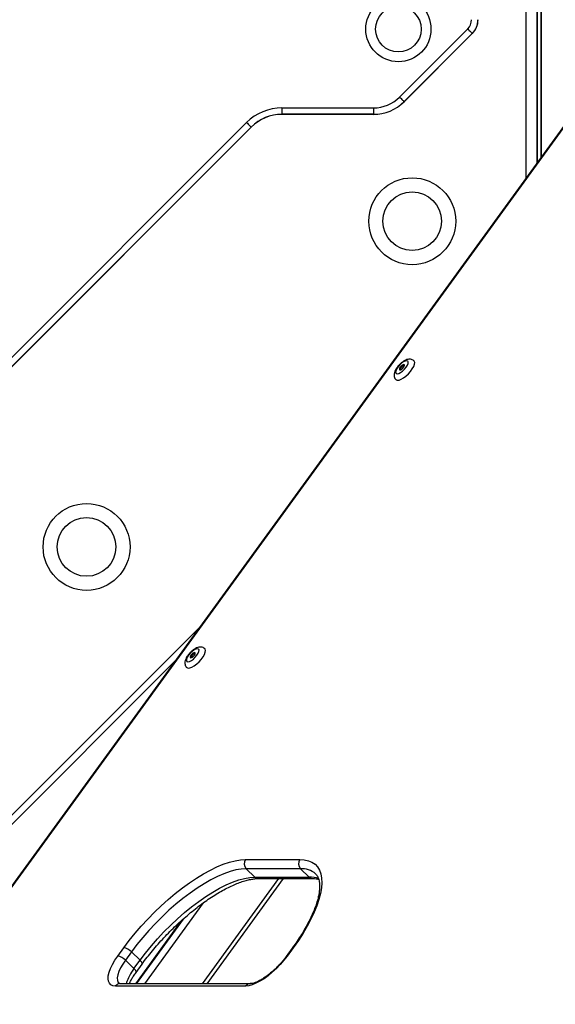
# Model space of a CAD drawing. Units: millimetres. Extents: x 598 to 10156, y 576 to 12878.
# Drawn here: x 2693 to 2940, y 9728 to 10181 of the extents above; entities that cross this region are included whole.
import ezdxf

# ---------------------------------------------------------------- set-up
doc = ezdxf.new("R2010")
doc.units = ezdxf.units.MM
doc.header["$LTSCALE"] = 100

msp = doc.modelspace()

# ---------------------------------------------------------------- linework, layer by layer
at = {"color": 7, "linetype": 'Continuous', "lineweight": 25}
for p, q in [((2926.11, 10283.34), (2926.11, 10107.83)), ((2926.13, 10283.34), (2926.13, 10107.85)), ((2931.18, 10283.34), (2931.18, 10114.81)), ((2931.29, 10283.34), (2931.29, 10114.95)), ((2933.03, 10283.34), (2933.03, 10117.35)), ((2933.07, 10283.34), (2933.07, 10117.4)), ((2867.95, 10145.12), (2899.32, 10176.49)), ((2901.41, 10174.4), (2870.04, 10143.03)), ((2901.44, 10174.37), (2870.07, 10143)), ((2972.52, 10171.69), (2462.05, 9469.22)), ((2972.95, 10171.85), (2462.49, 9469.39)), ((2813.81, 10140.14), (2855.93, 10140.14)), ((2813.81, 10140.14), (2813.81, 10137.18)), ((2855.93, 10140.14), (2855.93, 10137.18)), ((2606.32, 9942.18), (2797.55, 10133.4)), ((2855.93, 10137.18), (2813.81, 10137.18)), ((2813.81, 10137.18), (2813.81, 10137.14)), ((2855.93, 10137.14), (2813.81, 10137.14)), ((2855.93, 10137.18), (2855.93, 10137.14)), ((2799.64, 10131.31), (2608.41, 9940.09)), ((2799.67, 10131.28), (2608.44, 9940.06)), ((2249.13, 9370.09), (2764.56, 9885.51)), ((2249.16, 9370.06), (2764.4, 9885.29)), ((2797.01, 9794.19), (2822.01, 9794.19)), ((2822.33, 9789.97), (2797.33, 9789.97)), ((2801.32, 9786.11), (2797.33, 9789.97)), ((2826.32, 9786.11), (2822.33, 9789.97)), ((2779.31, 9737.04), (2814.45, 9785.41)), ((2801.32, 9786.11), (2826.32, 9786.11)), ((2802.99, 9785.41), (2827.99, 9785.41)), ((2768.29, 9766.76), (2746.7, 9737.04)), ((2767.2, 9765.78), (2746.32, 9737.04)), ((2738.23, 9749.76), (2741.01, 9753.59)), ((2818.57, 9753.43), (2815.79, 9749.6)), ((2819.01, 9753.59), (2816.23, 9749.76)), ((2744.5, 9751.66), (2741.72, 9747.83)), ((2748.48, 9747.81), (2744.5, 9751.66)), ((2741.72, 9747.83), (2745.7, 9743.98)), ((2745.7, 9743.98), (2748.48, 9747.81)), ((2746.63, 9742.21), (2749.41, 9746.04)), ((2797.21, 9735.97), (2737.21, 9735.97)), ((2799.2, 9737.04), (2739.2, 9737.04))]:
    msp.add_line(p, q, dxfattribs=at)
at = {"color": 8, "linetype": 'Continuous', "lineweight": 25}
for p, q in [((2932.96, 10283.34), (2932.96, 10117.26)), ((2775.68, 9900.82), (2247.04, 9372.18)), ((2812.25, 9785.41), (2777.1, 9737.04)), ((2777.52, 9774.18), (2750.54, 9737.04))]:
    msp.add_line(p, q, dxfattribs=at)
at = {"color": 7, "linetype": 'Continuous', "lineweight": 25, "flags": 128}
for points in [[(2899.32, 10176.49), (2899.69, 10176.12), (2900.05, 10175.76), (2900.39, 10175.42), (2900.69, 10175.12), (2900.95, 10174.86), (2901.16, 10174.64), (2901.32, 10174.49), (2901.41, 10174.4)], [(2867.95, 10145.12), (2868.32, 10144.75), (2868.68, 10144.39), (2869.02, 10144.05), (2869.32, 10143.75), (2869.58, 10143.49), (2869.79, 10143.27), (2869.95, 10143.12), (2870.04, 10143.03)], [(2870.04, 10143.03), (2870.05, 10143.02), (2870.06, 10143.01), (2870.06, 10143.01), (2870.07, 10143), (2870.07, 10143), (2870.07, 10143), (2870.07, 10143), (2870.07, 10143)], [(2797.55, 10133.4), (2797.92, 10133.03), (2798.27, 10132.67), (2798.61, 10132.34), (2798.92, 10132.03), (2799.18, 10131.77), (2799.39, 10131.56), (2799.54, 10131.4), (2799.64, 10131.31)], [(2867.08, 10020.76), (2866.51, 10019.84), (2866.18, 10019), (2866.13, 10018.34), (2866.37, 10017.92), (2866.86, 10017.77), (2867.57, 10017.92), (2868.42, 10018.34), (2869.33, 10019), (2870.22, 10019.84), (2870.98, 10020.76), (2871.56, 10021.68), (2871.89, 10022.52), (2871.93, 10023.18), (2871.7, 10023.6), (2871.2, 10023.75), (2870.49, 10023.6), (2869.64, 10023.18), (2868.73, 10022.52), (2867.85, 10021.68), (2867.08, 10020.76)], [(2866.25, 10015.1), (2866.32, 10015.04), (2866.9, 10014.82), (2867.71, 10014.89), (2868.68, 10015.25), (2869.76, 10015.87), (2870.89, 10016.71), (2871.99, 10017.72), (2872.98, 10018.83), (2873.82, 10019.99), (2874.44, 10021.1), (2874.82, 10022.11), (2874.91, 10022.95), (2874.73, 10023.57), (2874.6, 10023.72)], [(2868.14, 10019.53), (2868.52, 10019.63), (2868.97, 10019.89), (2869.43, 10020.29), (2869.83, 10020.76), (2870.11, 10021.23), (2870.23, 10021.63), (2870.16, 10021.89), (2869.92, 10021.99), (2869.55, 10021.89), (2869.1, 10021.63), (2868.63, 10021.23), (2868.23, 10020.76), (2867.95, 10020.29), (2867.84, 10019.89), (2867.9, 10019.63), (2868.14, 10019.53)], [(2770.78, 9888.23), (2770.2, 9887.31), (2769.87, 9886.48), (2769.83, 9885.82), (2770.06, 9885.39), (2770.56, 9885.25), (2771.27, 9885.39), (2772.12, 9885.82), (2773.03, 9886.48), (2773.91, 9887.31), (2774.68, 9888.23), (2775.25, 9889.16), (2775.58, 9889.99), (2775.63, 9890.65), (2775.4, 9891.08), (2774.9, 9891.22), (2774.19, 9891.08), (2773.34, 9890.65), (2772.43, 9889.99), (2771.54, 9889.16), (2770.78, 9888.23)], [(2769.95, 9882.57), (2770.02, 9882.51), (2770.6, 9882.3), (2771.4, 9882.37), (2772.38, 9882.73), (2773.46, 9883.34), (2774.59, 9884.18), (2775.68, 9885.19), (2776.68, 9886.31), (2777.52, 9887.46), (2778.14, 9888.58), (2778.51, 9889.59), (2778.61, 9890.43), (2778.42, 9891.04), (2778.3, 9891.19)], [(2771.84, 9887.01), (2772.21, 9887.1), (2772.66, 9887.37), (2773.13, 9887.76), (2773.53, 9888.23), (2773.81, 9888.7), (2773.92, 9889.1), (2773.86, 9889.37), (2773.62, 9889.46), (2773.25, 9889.37), (2772.79, 9889.1), (2772.33, 9888.7), (2771.93, 9888.23), (2771.65, 9887.76), (2771.53, 9887.37), (2771.6, 9887.1), (2771.84, 9887.01)], [(2741.01, 9753.59), (2743.54, 9756.94), (2746.23, 9760.27), (2749.06, 9763.56), (2752.03, 9766.77), (2755.09, 9769.9), (2758.25, 9772.92), (2761.46, 9775.8), (2764.72, 9778.53), (2768, 9781.09), (2771.27, 9783.46), (2774.52, 9785.63), (2777.72, 9787.58), (2780.85, 9789.3), (2783.88, 9790.77), (2786.81, 9791.99), (2789.61, 9792.95), (2792.25, 9793.64), (2794.73, 9794.05), (2797.01, 9794.19)], [(2822.01, 9794.19), (2824.1, 9794.05), (2825.97, 9793.64), (2827.62, 9792.95), (2829.02, 9791.99), (2830.17, 9790.77), (2831.07, 9789.3), (2831.7, 9787.58), (2832.07, 9785.63), (2832.17, 9783.46), (2831.99, 9781.09), (2831.54, 9778.53), (2830.83, 9775.8), (2829.86, 9772.92), (2828.63, 9769.9), (2827.15, 9766.77), (2825.44, 9763.56), (2823.51, 9760.27), (2821.36, 9756.94), (2819.01, 9753.59)], [(2797.33, 9789.97), (2795.05, 9789.82), (2792.57, 9789.38), (2789.92, 9788.66), (2787.11, 9787.66), (2784.16, 9786.38), (2781.11, 9784.83), (2777.96, 9783.04), (2774.75, 9781), (2771.5, 9778.75), (2768.24, 9776.28), (2764.99, 9773.63), (2761.77, 9770.81), (2758.61, 9767.85), (2755.53, 9764.76), (2752.56, 9761.58), (2749.71, 9758.31), (2747.02, 9755), (2744.5, 9751.66)], [(2748.48, 9747.81), (2751, 9751.15), (2753.69, 9754.46), (2756.54, 9757.72), (2759.51, 9760.91), (2762.59, 9763.99), (2765.75, 9766.96), (2768.97, 9769.78), (2772.22, 9772.43), (2775.49, 9774.89), (2778.73, 9777.15), (2781.94, 9779.18), (2785.09, 9780.98), (2788.14, 9782.52), (2791.09, 9783.8), (2793.9, 9784.8), (2796.55, 9785.53), (2799.03, 9785.96), (2801.32, 9786.11)], [(2737.21, 9735.97), (2736.03, 9736.11), (2735.08, 9736.53), (2734.37, 9737.22), (2733.93, 9738.16), (2733.76, 9739.34), (2733.86, 9740.73), (2734.24, 9742.31), (2734.88, 9744.03), (2735.77, 9745.88), (2736.89, 9747.8), (2738.23, 9749.76)], [(2816.23, 9749.76), (2814.71, 9747.8), (2813.04, 9745.88), (2811.25, 9744.03), (2809.38, 9742.31), (2807.47, 9740.73), (2805.55, 9739.34), (2803.66, 9738.16), (2801.85, 9737.22), (2800.15, 9736.53), (2798.59, 9736.11), (2797.21, 9735.97)]]:
    msp.add_lwpolyline(points, dxfattribs=at)
at = {"color": 8, "linetype": 'Continuous', "lineweight": 25, "flags": 128}
for points in [[(2741.72, 9747.83), (2740.5, 9746.04), (2739.5, 9744.28), (2738.74, 9742.62), (2738.24, 9741.08), (2738.01, 9739.71), (2738.05, 9738.54), (2738.37, 9737.6), (2738.78, 9737.06)], [(2746.63, 9742.22), (2746.69, 9742.37), (2746.67, 9742.61), (2746.55, 9742.91), (2746.35, 9743.24), (2746.06, 9743.6), (2745.7, 9743.98)], [(2749.41, 9746.04), (2749.47, 9746.2), (2749.45, 9746.44), (2749.33, 9746.74), (2749.13, 9747.07), (2748.84, 9747.43), (2748.48, 9747.81)]]:
    msp.add_lwpolyline(points, dxfattribs=at)
at = {"color": 7, "linetype": 'Continuous', "lineweight": 25}
for centre, radius in [((2867.4, 10176.38), 15), ((2867.4, 10176.38), 10.5), ((2873.78, 10087.97), 20), ((2873.78, 10087.97), 13.5), ((2723.87, 9938.06), 20), ((2723.87, 9938.06), 13.5)]:
    msp.add_circle(centre, radius, dxfattribs=at)
for centre, radius, start, end in [((2895.08, 10180.73), 6, 315, 0), ((2895.08, 10180.73), 8.96, 315, 0), ((2895.08, 10180.73), 9, 315, 0), ((2897.11, 10170.07), 6.1, 44.7455, 45.1393), ((2855.93, 10157.14), 17, 270, 315), ((2855.93, 10157.14), 19.96, 270, 315), ((2855.93, 10157.14), 20, 270, 315), ((2813.81, 10117.14), 23, 90, 135), ((2813.81, 10117.14), 20.04, 90, 135), ((2813.81, 10117.14), 20, 90, 135), ((2810.12, 10141.74), 14.78, 224.8611, 225.0237), ((2870.81, 10019.04), 2.69, 102.4811, 169.3277), ((2774.51, 9886.51), 2.69, 102.5031, 169.3056), ((2799.71, 9792.27), 3.31, 144.5546, 224.1102), ((2824.71, 9792.27), 3.31, 144.555, 224.1114), ((2739.77, 9747.21), 6.5, 43.2117, 78.9473), ((2736.98, 9743.38), 6.5, 43.2113, 78.947)]:
    msp.add_arc(centre, radius, start, end, dxfattribs=at)
at = {"color": 8, "linetype": 'Continuous', "lineweight": 25}
for centre, radius, start, end in [((2822.94, 9780.4), 9.58, 48.223, 93.5951), ((2803.01, 9787.8), 2.39, 224.9633, 269.4443), ((2826.6, 9774.64), 11.48, 68.8803, 91.4284), ((2828.01, 9787.8), 2.39, 224.9667, 269.2431), ((2818.94, 9753.12), 0.474, 81.2178, 140.1359), ((2816.16, 9749.29), 0.474, 81.2109, 140.1581), ((2761.42, 9731.64), 19.99, 141.872, 164.3004), ((2739.24, 9734.59), 2.46, 90.9365, 145.6644), ((2799.24, 9734.59), 2.46, 90.9702, 145.6637)]:
    msp.add_arc(centre, radius, start, end, dxfattribs=at)
at = {"color": 7, "linetype": 'Continuous', "lineweight": 25}
for points, knots in [([(2874.6, 10023.71), (2874.59, 10023.73), (2874.39, 10023.98), (2873.83, 10024.27), (2873.02, 10024.51), (2872.18, 10024.5), (2871.29, 10024.3), (2870.32, 10023.87), (2869.27, 10023.2), (2868.25, 10022.34), (2867.4, 10021.46), (2866.96, 10020.88), (2866.78, 10020.64)], [0, 0, 0, 0, 0.005367, 0.105172, 0.197047, 0.289861, 0.393064, 0.515803, 0.651646, 0.782448, 0.910397, 1, 1, 1, 1]), ([(2866.78, 10020.64), (2866.65, 10020.46), (2866.26, 10019.91), (2865.76, 10018.95), (2865.43, 10017.89), (2865.38, 10016.89), (2865.59, 10016.04), (2865.9, 10015.41), (2866.21, 10015.18), (2866.28, 10015.12)], [0, 0, 0, 0, 0.101483, 0.301119, 0.518894, 0.6725, 0.815831, 0.956657, 1, 1, 1, 1]), ([(2778.29, 9891.19), (2778.28, 9891.2), (2778.09, 9891.45), (2777.52, 9891.75), (2776.71, 9891.98), (2775.87, 9891.98), (2774.99, 9891.78), (2774.02, 9891.35), (2772.97, 9890.68), (2771.94, 9889.81), (2771.1, 9888.94), (2770.66, 9888.36), (2770.47, 9888.12)], [0, 0, 0, 0, 0.0053699, 0.1051784, 0.1970501, 0.2898671, 0.3930656, 0.5158068, 0.6516443, 0.7824493, 0.910397, 1, 1, 1, 1]), ([(2770.47, 9888.12), (2770.34, 9887.93), (2769.96, 9887.38), (2769.45, 9886.42), (2769.12, 9885.37), (2769.07, 9884.36), (2769.28, 9883.51), (2769.6, 9882.88), (2769.9, 9882.65), (2769.97, 9882.6)], [0, 0, 0, 0, 0.101489, 0.301113, 0.518887, 0.672493, 0.815822, 0.956647, 1, 1, 1, 1]), ([(2749.41, 9746.04), (2749.8, 9746.58), (2750.94, 9748.13), (2752.95, 9750.7), (2755.46, 9753.73), (2758.1, 9756.72), (2760.84, 9759.65), (2763.66, 9762.49), (2766.56, 9765.24), (2769.51, 9767.87), (2772.48, 9770.36), (2775.47, 9772.71), (2778.45, 9774.89), (2781.39, 9776.89), (2784.29, 9778.7), (2787.12, 9780.31), (2789.85, 9781.7), (2792.47, 9782.88), (2794.96, 9783.84), (2797.29, 9784.57), (2799.44, 9785.07), (2801.36, 9785.36), (2802.46, 9785.39), (2802.99, 9785.41)], [0, 0, 0, 0, 0.025941, 0.075276, 0.12466, 0.174083, 0.223531, 0.27299, 0.322445, 0.37188, 0.421281, 0.470633, 0.519919, 0.569119, 0.618214, 0.667175, 0.715975, 0.764582, 0.812959, 0.861077, 0.908918, 0.956498, 1, 1, 1, 1]), ([(2829.31, 9787.55), (2829.32, 9787.54), (2829.65, 9787.29), (2830.07, 9786.66), (2830.6, 9785.59), (2830.96, 9784.34), (2831.16, 9782.84), (2831.17, 9781.09), (2830.98, 9779.15), (2830.58, 9777.02), (2829.97, 9774.71), (2829.14, 9772.23), (2828.09, 9769.62), (2826.83, 9766.88), (2825.36, 9764.04), (2823.69, 9761.11), (2821.83, 9758.12), (2820.1, 9755.55), (2818.97, 9753.98), (2818.57, 9753.43)], [0, 0, 0, 0, 0.0029592, 0.080535, 0.1451425, 0.2062364, 0.2710852, 0.3339953, 0.396232, 0.4583941, 0.5207177, 0.5833403, 0.6462925, 0.7095572, 0.7730985, 0.8368737, 0.9008434, 0.9649705, 1, 1, 1, 1]), ([(2827.99, 9785.41), (2828.27, 9785.4), (2829.1, 9785.38), (2830.04, 9785.27), (2830.57, 9785.11), (2830.72, 9785.06)], [0, 0, 0, 0, 0.278328, 0.799573, 1, 1, 1, 1]), ([(2815.79, 9749.6), (2815.57, 9749.3), (2814.93, 9748.44), (2813.77, 9747.01), (2812.27, 9745.36), (2810.68, 9743.78), (2809.03, 9742.3), (2807.37, 9740.96), (2805.74, 9739.79), (2804.17, 9738.82), (2802.71, 9738.05), (2801.41, 9737.5), (2800.32, 9737.17), (2799.59, 9737.06), (2799.3, 9737.05), (2799.2, 9737.04)], [0, 0, 0, 0, 0.0446961, 0.129884, 0.2154103, 0.3011337, 0.386814, 0.4721975, 0.557043, 0.6410696, 0.7239276, 0.8052002, 0.8844425, 0.961363, 1, 1, 1, 1]), ([(2743.61, 9737.04), (2743.67, 9737.2), (2743.91, 9737.79), (2744.53, 9738.98), (2745.46, 9740.56), (2746.24, 9741.66), (2746.63, 9742.21)], [0, 0, 0, 0, 0.1014647, 0.3952308, 0.6952017, 1, 1, 1, 1]), ([(2739.2, 9737.04), (2739.11, 9737.05), (2738.86, 9737.06), (2738.71, 9737.11), (2738.73, 9737.1), (2738.74, 9737.1)], [0, 0, 0, 0, 0.298484, 0.815226, 1, 1, 1, 1])]:
    msp.add_open_spline(points, degree=3, knots=knots, dxfattribs=at)

doc.saveas('drawing.dxf')
